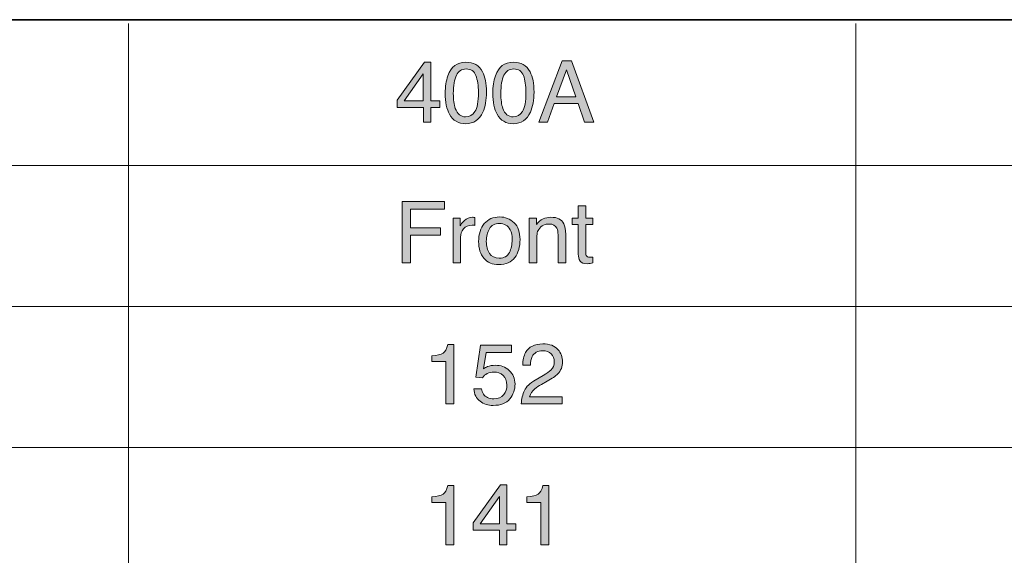
# Model space of a CAD drawing. Units: inches. Extents: x 11 to 272, y -407 to -8.
# Drawn here: x 93 to 143, y -119 to -92 of the extents above; entities that cross this region are included whole.
import ezdxf

# ---------------------------------------------------------------- set-up
doc = ezdxf.new("R2010")
doc.units = ezdxf.units.IN
doc.header["$MEASUREMENT"] = 0
doc.layers.add('_U+5716_U+5C64 1', color=7, linetype='Continuous')

# ---------------------------------------------------------------- blocks, each defined once
blk = doc.blocks.new('block 36')
at = {"layer": '_U+5716_U+5C64 1'}
h = blk.add_hatch(color=7, dxfattribs=at)
h.dxf.hatch_style = 2
h.paths.add_polyline_path([(113.771, -97.099), (113.771, -96.357), (112.44, -96.357), (112.44, -95.984), (113.831, -94.055), (114.153, -94.055), (114.153, -96.024), (114.6, -96.024), (114.6, -96.357), (114.153, -96.357), (114.153, -97.099)])
h.paths.add_polyline_path([(113.765, -96.024), (113.765, -94.645), (112.792, -96.024)])
h = blk.add_hatch(color=7, dxfattribs=at)
h.dxf.hatch_style = 2
edge = h.paths.add_edge_path()
edge.add_spline(control_points=[(116.767, -94.549), (116.903, -94.799), (116.97, -95.141), (116.97, -95.577), (116.97, -95.989), (116.909, -96.331), (116.786, -96.601), (116.608, -96.988), (116.317, -97.182), (115.912, -97.182), (115.548, -97.182), (115.277, -97.023), (115.098, -96.707), (114.95, -96.443), (114.876, -96.088), (114.876, -95.643), (114.876, -95.298), (114.92, -95.002), (115.009, -94.754), (115.176, -94.293), (115.478, -94.063), (115.915, -94.063), (116.307, -94.063), (116.592, -94.225), (116.767, -94.549)], knot_values=[0, 0, 0, 0, 1, 1, 1, 2, 2, 2, 3, 3, 3, 4, 4, 4, 5, 5, 5, 6, 6, 6, 7, 7, 7, 8, 8, 8, 8], degree=3, periodic=1)
edge = h.paths.add_edge_path()
edge.add_spline(control_points=[(116.383, -96.571), (116.5, -96.396), (116.559, -96.069), (116.559, -95.592), (116.559, -95.247), (116.517, -94.963), (116.432, -94.74), (116.347, -94.518), (116.182, -94.406), (115.937, -94.406), (115.712, -94.406), (115.547, -94.512), (115.443, -94.723), (115.339, -94.935), (115.287, -95.246), (115.287, -95.657), (115.287, -95.967), (115.32, -96.216), (115.387, -96.404), (115.489, -96.691), (115.663, -96.834), (115.909, -96.834), (116.107, -96.834), (116.265, -96.746), (116.383, -96.571)], knot_values=[0, 0, 0, 0, 1, 1, 1, 2, 2, 2, 3, 3, 3, 4, 4, 4, 5, 5, 5, 6, 6, 6, 7, 7, 7, 8, 8, 8, 8], degree=3, periodic=1)
h = blk.add_hatch(color=7, dxfattribs=at)
h.dxf.hatch_style = 2
edge = h.paths.add_edge_path()
edge.add_spline(control_points=[(119.177, -94.549), (119.313, -94.799), (119.381, -95.141), (119.381, -95.577), (119.381, -95.989), (119.319, -96.331), (119.196, -96.601), (119.018, -96.988), (118.727, -97.182), (118.323, -97.182), (117.958, -97.182), (117.687, -97.023), (117.509, -96.707), (117.36, -96.443), (117.286, -96.088), (117.286, -95.643), (117.286, -95.298), (117.331, -95.002), (117.42, -94.754), (117.586, -94.293), (117.888, -94.063), (118.325, -94.063), (118.718, -94.063), (119.002, -94.225), (119.177, -94.549)], knot_values=[0, 0, 0, 0, 1, 1, 1, 2, 2, 2, 3, 3, 3, 4, 4, 4, 5, 5, 5, 6, 6, 6, 7, 7, 7, 8, 8, 8, 8], degree=3, periodic=1)
edge = h.paths.add_edge_path()
edge.add_spline(control_points=[(118.793, -96.571), (118.911, -96.396), (118.969, -96.069), (118.969, -95.592), (118.969, -95.247), (118.927, -94.963), (118.842, -94.74), (118.757, -94.518), (118.592, -94.406), (118.347, -94.406), (118.122, -94.406), (117.958, -94.512), (117.854, -94.723), (117.749, -94.935), (117.697, -95.246), (117.697, -95.657), (117.697, -95.967), (117.731, -96.216), (117.797, -96.404), (117.899, -96.691), (118.073, -96.834), (118.32, -96.834), (118.518, -96.834), (118.676, -96.746), (118.793, -96.571)], knot_values=[0, 0, 0, 0, 1, 1, 1, 2, 2, 2, 3, 3, 3, 4, 4, 4, 5, 5, 5, 6, 6, 6, 7, 7, 7, 8, 8, 8, 8], degree=3, periodic=1)
h = blk.add_hatch(color=7, dxfattribs=at)
h.dxf.hatch_style = 2
h.paths.add_polyline_path([(120.801, -93.985), (121.277, -93.985), (122.407, -97.099), (121.945, -97.099), (121.62, -96.166), (120.398, -96.166), (120.06, -97.099), (119.628, -97.099)])
h.paths.add_polyline_path([(121.5, -95.823), (121.021, -94.447), (120.522, -95.823)])
at = {"layer": '_U+5716_U+5C64 1', "lineweight": 0}
for points in [[(113.771, -97.099), (113.771, -96.357), (112.44, -96.357), (112.44, -95.984), (113.831, -94.055), (114.153, -94.055), (114.153, -96.024), (114.6, -96.024), (114.6, -96.357), (114.153, -96.357), (114.153, -97.099), (113.771, -97.099)], [(120.801, -93.985), (121.277, -93.985), (122.407, -97.099), (121.945, -97.099), (121.62, -96.166), (120.398, -96.166), (120.06, -97.099), (119.628, -97.099), (120.801, -93.985)], [(113.765, -96.024), (113.765, -94.645), (112.792, -96.024), (113.765, -96.024)], [(121.5, -95.823), (121.021, -94.447), (120.522, -95.823), (121.5, -95.823)]]:
    blk.add_lwpolyline(points, dxfattribs=at)
for points in [[(116.767, -94.549), (116.903, -94.799), (116.97, -95.141), (116.97, -95.577), (116.97, -95.989), (116.909, -96.331), (116.786, -96.601), (116.608, -96.988), (116.317, -97.182), (115.912, -97.182), (115.548, -97.182), (115.277, -97.023), (115.098, -96.707), (114.95, -96.443), (114.876, -96.088), (114.876, -95.643), (114.876, -95.298), (114.92, -95.002), (115.009, -94.754), (115.176, -94.293), (115.478, -94.063), (115.915, -94.063), (116.307, -94.063), (116.592, -94.225), (116.767, -94.549)], [(119.177, -94.549), (119.313, -94.799), (119.381, -95.141), (119.381, -95.577), (119.381, -95.989), (119.319, -96.331), (119.196, -96.601), (119.018, -96.988), (118.727, -97.182), (118.323, -97.182), (117.958, -97.182), (117.687, -97.023), (117.509, -96.707), (117.36, -96.443), (117.286, -96.088), (117.286, -95.643), (117.286, -95.298), (117.331, -95.002), (117.42, -94.754), (117.586, -94.293), (117.888, -94.063), (118.325, -94.063), (118.718, -94.063), (119.002, -94.225), (119.177, -94.549)], [(116.383, -96.571), (116.5, -96.396), (116.559, -96.069), (116.559, -95.592), (116.559, -95.247), (116.517, -94.963), (116.432, -94.74), (116.347, -94.518), (116.182, -94.406), (115.937, -94.406), (115.712, -94.406), (115.547, -94.512), (115.443, -94.723), (115.339, -94.935), (115.287, -95.246), (115.287, -95.657), (115.287, -95.967), (115.32, -96.216), (115.387, -96.404), (115.489, -96.691), (115.663, -96.834), (115.909, -96.834), (116.107, -96.834), (116.265, -96.746), (116.383, -96.571)], [(118.793, -96.571), (118.911, -96.396), (118.969, -96.069), (118.969, -95.592), (118.969, -95.247), (118.927, -94.963), (118.842, -94.74), (118.757, -94.518), (118.592, -94.406), (118.347, -94.406), (118.122, -94.406), (117.958, -94.512), (117.854, -94.723), (117.749, -94.935), (117.697, -95.246), (117.697, -95.657), (117.697, -95.967), (117.731, -96.216), (117.797, -96.404), (117.899, -96.691), (118.073, -96.834), (118.32, -96.834), (118.518, -96.834), (118.676, -96.746), (118.793, -96.571)]]:
    blk.add_open_spline(points, degree=3, knots=[0, 0, 0, 0, 1, 1, 1, 2, 2, 2, 3, 3, 3, 4, 4, 4, 5, 5, 5, 6, 6, 6, 7, 7, 7, 8, 8, 8, 8], dxfattribs=at)
blk = doc.blocks.new('block 39')
at = {"layer": '_U+5716_U+5C64 1'}
h = blk.add_hatch(color=7, dxfattribs=at)
h.dxf.hatch_style = 2
h.paths.add_polyline_path([(112.686, -101.138), (114.847, -101.138), (114.847, -101.52), (113.108, -101.52), (113.108, -102.465), (114.637, -102.465), (114.637, -102.836), (113.108, -102.836), (113.108, -104.252), (112.686, -104.252)])
h = blk.add_hatch(color=7, dxfattribs=at)
h.dxf.hatch_style = 2
edge = h.paths.add_edge_path()
edge.add_spline(control_points=[(121.621, -101.348), (121.621, -101.348), (122.007, -101.348), (122.007, -101.348), (122.007, -101.348), (122.007, -101.982), (122.007, -101.982), (122.007, -101.982), (122.369, -101.982), (122.369, -101.982), (122.369, -101.982), (122.369, -102.293), (122.369, -102.293), (122.369, -102.293), (122.007, -102.293), (122.007, -102.293), (122.007, -102.293), (122.007, -103.775), (122.007, -103.775), (122.007, -103.854), (122.034, -103.908), (122.087, -103.934), (122.117, -103.95), (122.167, -103.958), (122.236, -103.958), (122.254, -103.958), (122.274, -103.957), (122.295, -103.956), (122.316, -103.955), (122.341, -103.953), (122.369, -103.949), (122.369, -103.949), (122.369, -104.252), (122.369, -104.252), (122.326, -104.265), (122.28, -104.274), (122.233, -104.28), (122.185, -104.286), (122.134, -104.288), (122.079, -104.288), (121.901, -104.288), (121.78, -104.243), (121.716, -104.152), (121.653, -104.06), (121.621, -103.942), (121.621, -103.797), (121.621, -103.797), (121.621, -102.293), (121.621, -102.293), (121.621, -102.293), (121.314, -102.293), (121.314, -102.293), (121.314, -102.293), (121.314, -101.982), (121.314, -101.982), (121.314, -101.982), (121.621, -101.982), (121.621, -101.982), (121.621, -101.982), (121.621, -101.348), (121.621, -101.348)], knot_values=[0, 0, 0, 0, 1, 1, 1, 2, 2, 2, 3, 3, 3, 4, 4, 4, 5, 5, 5, 6, 6, 6, 7, 7, 7, 8, 8, 8, 9, 9, 9, 10, 10, 10, 11, 11, 11, 12, 12, 12, 13, 13, 13, 14, 14, 14, 15, 15, 15, 16, 16, 16, 17, 17, 17, 18, 18, 18, 19, 19, 19, 20, 20, 20, 20], degree=3, periodic=1)
h = blk.add_hatch(color=7, dxfattribs=at)
h.dxf.hatch_style = 2
edge = h.paths.add_edge_path()
edge.add_spline(control_points=[(115.271, -101.982), (115.271, -101.982), (115.634, -101.982), (115.634, -101.982), (115.634, -101.982), (115.634, -102.374), (115.634, -102.374), (115.663, -102.298), (115.736, -102.205), (115.852, -102.095), (115.968, -101.986), (116.101, -101.931), (116.253, -101.931), (116.26, -101.931), (116.272, -101.932), (116.289, -101.933), (116.306, -101.935), (116.335, -101.937), (116.375, -101.942), (116.375, -101.942), (116.375, -102.344), (116.375, -102.344), (116.353, -102.34), (116.332, -102.337), (116.313, -102.336), (116.294, -102.334), (116.273, -102.334), (116.25, -102.334), (116.058, -102.334), (115.911, -102.396), (115.807, -102.519), (115.704, -102.643), (115.653, -102.785), (115.653, -102.946), (115.653, -102.946), (115.653, -104.252), (115.653, -104.252), (115.653, -104.252), (115.271, -104.252), (115.271, -104.252), (115.271, -104.252), (115.271, -101.982), (115.271, -101.982)], knot_values=[0, 0, 0, 0, 1, 1, 1, 2, 2, 2, 3, 3, 3, 4, 4, 4, 5, 5, 5, 6, 6, 6, 7, 7, 7, 8, 8, 8, 9, 9, 9, 10, 10, 10, 11, 11, 11, 12, 12, 12, 13, 13, 13, 14, 14, 14, 14], degree=3, periodic=1)
h = blk.add_hatch(color=7, dxfattribs=at)
h.dxf.hatch_style = 2
edge = h.paths.add_edge_path()
edge.add_spline(control_points=[(118.369, -102.208), (118.57, -102.403), (118.67, -102.69), (118.67, -103.068), (118.67, -103.434), (118.582, -103.736), (118.405, -103.975), (118.228, -104.214), (117.954, -104.333), (117.582, -104.333), (117.271, -104.333), (117.025, -104.227), (116.843, -104.016), (116.66, -103.805), (116.569, -103.522), (116.569, -103.166), (116.569, -102.785), (116.665, -102.481), (116.857, -102.255), (117.05, -102.029), (117.308, -101.916), (117.632, -101.916), (117.923, -101.916), (118.168, -102.014), (118.369, -102.208)], knot_values=[0, 0, 0, 0, 1, 1, 1, 2, 2, 2, 3, 3, 3, 4, 4, 4, 5, 5, 5, 6, 6, 6, 7, 7, 7, 8, 8, 8, 8], degree=3, periodic=1)
edge = h.paths.add_edge_path()
edge.add_spline(control_points=[(118.132, -103.717), (118.225, -103.526), (118.271, -103.313), (118.271, -103.079), (118.271, -102.867), (118.238, -102.695), (118.171, -102.562), (118.064, -102.353), (117.882, -102.249), (117.622, -102.249), (117.391, -102.249), (117.223, -102.338), (117.118, -102.516), (117.014, -102.694), (116.961, -102.908), (116.961, -103.159), (116.961, -103.401), (117.014, -103.602), (117.118, -103.763), (117.223, -103.924), (117.39, -104.004), (117.617, -104.004), (117.867, -104.004), (118.039, -103.909), (118.132, -103.717)], knot_values=[0, 0, 0, 0, 1, 1, 1, 2, 2, 2, 3, 3, 3, 4, 4, 4, 5, 5, 5, 6, 6, 6, 7, 7, 7, 8, 8, 8, 8], degree=3, periodic=1)
h = blk.add_hatch(color=7, dxfattribs=at)
h.dxf.hatch_style = 2
edge = h.paths.add_edge_path()
edge.add_spline(control_points=[(119.134, -101.982), (119.134, -101.982), (119.497, -101.982), (119.497, -101.982), (119.497, -101.982), (119.497, -102.304), (119.497, -102.304), (119.604, -102.171), (119.718, -102.076), (119.838, -102.018), (119.958, -101.96), (120.092, -101.931), (120.239, -101.931), (120.561, -101.931), (120.779, -102.043), (120.892, -102.268), (120.954, -102.391), (120.985, -102.567), (120.985, -102.796), (120.985, -102.796), (120.985, -104.252), (120.985, -104.252), (120.985, -104.252), (120.597, -104.252), (120.597, -104.252), (120.597, -104.252), (120.597, -102.821), (120.597, -102.821), (120.597, -102.683), (120.576, -102.571), (120.535, -102.486), (120.468, -102.345), (120.345, -102.274), (120.166, -102.274), (120.076, -102.274), (120.002, -102.284), (119.944, -102.302), (119.839, -102.333), (119.748, -102.395), (119.668, -102.488), (119.605, -102.563), (119.563, -102.641), (119.544, -102.721), (119.525, -102.8), (119.516, -102.915), (119.516, -103.063), (119.516, -103.063), (119.516, -104.252), (119.516, -104.252), (119.516, -104.252), (119.134, -104.252), (119.134, -104.252), (119.134, -104.252), (119.134, -101.982), (119.134, -101.982)], knot_values=[0, 0, 0, 0, 1, 1, 1, 2, 2, 2, 3, 3, 3, 4, 4, 4, 5, 5, 5, 6, 6, 6, 7, 7, 7, 8, 8, 8, 9, 9, 9, 10, 10, 10, 11, 11, 11, 12, 12, 12, 13, 13, 13, 14, 14, 14, 15, 15, 15, 16, 16, 16, 17, 17, 17, 18, 18, 18, 18], degree=3, periodic=1)
at = {"layer": '_U+5716_U+5C64 1', "lineweight": 0}
blk.add_lwpolyline([(112.686, -101.138), (114.847, -101.138), (114.847, -101.52), (113.108, -101.52), (113.108, -102.465), (114.637, -102.465), (114.637, -102.836), (113.108, -102.836), (113.108, -104.252), (112.686, -104.252), (112.686, -101.138)], dxfattribs=at)
for points, knots in [([(121.621, -101.348), (121.621, -101.348), (122.007, -101.348), (122.007, -101.348), (122.007, -101.348), (122.007, -101.982), (122.007, -101.982), (122.007, -101.982), (122.369, -101.982), (122.369, -101.982), (122.369, -101.982), (122.369, -102.293), (122.369, -102.293), (122.369, -102.293), (122.007, -102.293), (122.007, -102.293), (122.007, -102.293), (122.007, -103.775), (122.007, -103.775), (122.007, -103.854), (122.034, -103.908), (122.087, -103.934), (122.117, -103.95), (122.167, -103.958), (122.236, -103.958), (122.254, -103.958), (122.274, -103.957), (122.295, -103.956), (122.316, -103.955), (122.341, -103.953), (122.369, -103.949), (122.369, -103.949), (122.369, -104.252), (122.369, -104.252), (122.326, -104.265), (122.28, -104.274), (122.233, -104.28), (122.185, -104.286), (122.134, -104.288), (122.079, -104.288), (121.901, -104.288), (121.78, -104.243), (121.716, -104.152), (121.653, -104.06), (121.621, -103.942), (121.621, -103.797), (121.621, -103.797), (121.621, -102.293), (121.621, -102.293), (121.621, -102.293), (121.314, -102.293), (121.314, -102.293), (121.314, -102.293), (121.314, -101.982), (121.314, -101.982), (121.314, -101.982), (121.621, -101.982), (121.621, -101.982), (121.621, -101.982), (121.621, -101.348), (121.621, -101.348)], [0, 0, 0, 0, 1, 1, 1, 2, 2, 2, 3, 3, 3, 4, 4, 4, 5, 5, 5, 6, 6, 6, 7, 7, 7, 8, 8, 8, 9, 9, 9, 10, 10, 10, 11, 11, 11, 12, 12, 12, 13, 13, 13, 14, 14, 14, 15, 15, 15, 16, 16, 16, 17, 17, 17, 18, 18, 18, 19, 19, 19, 20, 20, 20, 20]), ([(115.271, -101.982), (115.271, -101.982), (115.634, -101.982), (115.634, -101.982), (115.634, -101.982), (115.634, -102.374), (115.634, -102.374), (115.663, -102.298), (115.736, -102.205), (115.852, -102.095), (115.968, -101.986), (116.101, -101.931), (116.253, -101.931), (116.26, -101.931), (116.272, -101.932), (116.289, -101.933), (116.306, -101.935), (116.335, -101.937), (116.375, -101.942), (116.375, -101.942), (116.375, -102.344), (116.375, -102.344), (116.353, -102.34), (116.332, -102.337), (116.313, -102.336), (116.294, -102.334), (116.273, -102.334), (116.25, -102.334), (116.058, -102.334), (115.911, -102.396), (115.807, -102.519), (115.704, -102.643), (115.653, -102.785), (115.653, -102.946), (115.653, -102.946), (115.653, -104.252), (115.653, -104.252), (115.653, -104.252), (115.271, -104.252), (115.271, -104.252), (115.271, -104.252), (115.271, -101.982), (115.271, -101.982)], [0, 0, 0, 0, 1, 1, 1, 2, 2, 2, 3, 3, 3, 4, 4, 4, 5, 5, 5, 6, 6, 6, 7, 7, 7, 8, 8, 8, 9, 9, 9, 10, 10, 10, 11, 11, 11, 12, 12, 12, 13, 13, 13, 14, 14, 14, 14]), ([(118.369, -102.208), (118.57, -102.403), (118.67, -102.69), (118.67, -103.068), (118.67, -103.434), (118.582, -103.736), (118.405, -103.975), (118.228, -104.214), (117.954, -104.333), (117.582, -104.333), (117.271, -104.333), (117.025, -104.227), (116.843, -104.016), (116.66, -103.805), (116.569, -103.522), (116.569, -103.166), (116.569, -102.785), (116.665, -102.481), (116.857, -102.255), (117.05, -102.029), (117.308, -101.916), (117.632, -101.916), (117.923, -101.916), (118.168, -102.014), (118.369, -102.208)], [0, 0, 0, 0, 1, 1, 1, 2, 2, 2, 3, 3, 3, 4, 4, 4, 5, 5, 5, 6, 6, 6, 7, 7, 7, 8, 8, 8, 8]), ([(118.132, -103.717), (118.225, -103.526), (118.271, -103.313), (118.271, -103.079), (118.271, -102.867), (118.238, -102.695), (118.171, -102.562), (118.064, -102.353), (117.882, -102.249), (117.622, -102.249), (117.391, -102.249), (117.223, -102.338), (117.118, -102.516), (117.014, -102.694), (116.961, -102.908), (116.961, -103.159), (116.961, -103.401), (117.014, -103.602), (117.118, -103.763), (117.223, -103.924), (117.39, -104.004), (117.617, -104.004), (117.867, -104.004), (118.039, -103.909), (118.132, -103.717)], [0, 0, 0, 0, 1, 1, 1, 2, 2, 2, 3, 3, 3, 4, 4, 4, 5, 5, 5, 6, 6, 6, 7, 7, 7, 8, 8, 8, 8]), ([(119.134, -101.982), (119.134, -101.982), (119.497, -101.982), (119.497, -101.982), (119.497, -101.982), (119.497, -102.304), (119.497, -102.304), (119.604, -102.171), (119.718, -102.076), (119.838, -102.018), (119.958, -101.96), (120.092, -101.931), (120.239, -101.931), (120.561, -101.931), (120.779, -102.043), (120.892, -102.268), (120.954, -102.391), (120.985, -102.567), (120.985, -102.796), (120.985, -102.796), (120.985, -104.252), (120.985, -104.252), (120.985, -104.252), (120.597, -104.252), (120.597, -104.252), (120.597, -104.252), (120.597, -102.821), (120.597, -102.821), (120.597, -102.683), (120.576, -102.571), (120.535, -102.486), (120.468, -102.345), (120.345, -102.274), (120.166, -102.274), (120.076, -102.274), (120.002, -102.284), (119.944, -102.302), (119.839, -102.333), (119.748, -102.395), (119.668, -102.488), (119.605, -102.563), (119.563, -102.641), (119.544, -102.721), (119.525, -102.8), (119.516, -102.915), (119.516, -103.063), (119.516, -103.063), (119.516, -104.252), (119.516, -104.252), (119.516, -104.252), (119.134, -104.252), (119.134, -104.252), (119.134, -104.252), (119.134, -101.982), (119.134, -101.982)], [0, 0, 0, 0, 1, 1, 1, 2, 2, 2, 3, 3, 3, 4, 4, 4, 5, 5, 5, 6, 6, 6, 7, 7, 7, 8, 8, 8, 9, 9, 9, 10, 10, 10, 11, 11, 11, 12, 12, 12, 13, 13, 13, 14, 14, 14, 15, 15, 15, 16, 16, 16, 17, 17, 17, 18, 18, 18, 18])]:
    blk.add_open_spline(points, degree=3, knots=knots, dxfattribs=at)
blk = doc.blocks.new('block 42')
at = {"layer": '_U+5716_U+5C64 1'}
h = blk.add_hatch(color=7, dxfattribs=at)
h.dxf.hatch_style = 2
edge = h.paths.add_edge_path()
edge.add_spline(control_points=[(114.19, -109.255), (114.19, -109.255), (114.19, -108.963), (114.19, -108.963), (114.466, -108.936), (114.658, -108.891), (114.767, -108.828), (114.876, -108.765), (114.957, -108.616), (115.011, -108.381), (115.011, -108.381), (115.312, -108.381), (115.312, -108.381), (115.312, -108.381), (115.312, -111.405), (115.312, -111.405), (115.312, -111.405), (114.905, -111.405), (114.905, -111.405), (114.905, -111.405), (114.905, -109.255), (114.905, -109.255), (114.905, -109.255), (114.19, -109.255), (114.19, -109.255)], knot_values=[0, 0, 0, 0, 1, 1, 1, 2, 2, 2, 3, 3, 3, 4, 4, 4, 5, 5, 5, 6, 6, 6, 7, 7, 7, 8, 8, 8, 8], degree=3, periodic=1)
h = blk.add_hatch(color=7, dxfattribs=at)
h.dxf.hatch_style = 2
edge = h.paths.add_edge_path()
edge.add_spline(control_points=[(116.722, -110.631), (116.747, -110.849), (116.848, -110.999), (117.025, -111.082), (117.115, -111.125), (117.22, -111.146), (117.339, -111.146), (117.565, -111.146), (117.732, -111.074), (117.841, -110.93), (117.95, -110.786), (118.004, -110.626), (118.004, -110.451), (118.004, -110.239), (117.94, -110.075), (117.81, -109.959), (117.681, -109.843), (117.526, -109.785), (117.345, -109.785), (117.214, -109.785), (117.101, -109.811), (117.007, -109.861), (116.913, -109.912), (116.833, -109.983), (116.766, -110.073), (116.766, -110.073), (116.435, -110.054), (116.435, -110.054), (116.435, -110.054), (116.667, -108.42), (116.667, -108.42), (116.667, -108.42), (118.244, -108.42), (118.244, -108.42), (118.244, -108.42), (118.244, -108.789), (118.244, -108.789), (118.244, -108.789), (116.953, -108.789), (116.953, -108.789), (116.953, -108.789), (116.824, -109.632), (116.824, -109.632), (116.894, -109.579), (116.961, -109.538), (117.025, -109.511), (117.138, -109.465), (117.269, -109.442), (117.417, -109.442), (117.695, -109.442), (117.931, -109.531), (118.125, -109.711), (118.319, -109.89), (118.416, -110.118), (118.416, -110.393), (118.416, -110.68), (118.327, -110.933), (118.15, -111.152), (117.972, -111.371), (117.689, -111.481), (117.301, -111.481), (117.053, -111.481), (116.834, -111.411), (116.644, -111.272), (116.454, -111.133), (116.348, -110.919), (116.325, -110.631), (116.325, -110.631), (116.722, -110.631), (116.722, -110.631)], knot_values=[0, 0, 0, 0, 1, 1, 1, 2, 2, 2, 3, 3, 3, 4, 4, 4, 5, 5, 5, 6, 6, 6, 7, 7, 7, 8, 8, 8, 9, 9, 9, 10, 10, 10, 11, 11, 11, 12, 12, 12, 13, 13, 13, 14, 14, 14, 15, 15, 15, 16, 16, 16, 17, 17, 17, 18, 18, 18, 19, 19, 19, 20, 20, 20, 21, 21, 21, 22, 22, 22, 23, 23, 23, 23], degree=3, periodic=1)
h = blk.add_hatch(color=7, dxfattribs=at)
h.dxf.hatch_style = 2
edge = h.paths.add_edge_path()
edge.add_spline(control_points=[(118.894, -110.722), (118.988, -110.528), (119.171, -110.352), (119.444, -110.194), (119.444, -110.194), (119.851, -109.959), (119.851, -109.959), (120.033, -109.853), (120.161, -109.762), (120.235, -109.687), (120.35, -109.57), (120.408, -109.435), (120.408, -109.284), (120.408, -109.107), (120.355, -108.966), (120.249, -108.862), (120.143, -108.758), (120.002, -108.706), (119.825, -108.706), (119.564, -108.706), (119.383, -108.805), (119.283, -109.004), (119.229, -109.11), (119.199, -109.257), (119.194, -109.446), (119.194, -109.446), (118.805, -109.446), (118.805, -109.446), (118.81, -109.181), (118.859, -108.966), (118.952, -108.799), (119.117, -108.505), (119.409, -108.358), (119.827, -108.358), (120.175, -108.358), (120.429, -108.452), (120.59, -108.64), (120.75, -108.828), (120.83, -109.037), (120.83, -109.268), (120.83, -109.511), (120.745, -109.719), (120.574, -109.891), (120.475, -109.991), (120.297, -110.113), (120.042, -110.256), (120.042, -110.256), (119.751, -110.417), (119.751, -110.417), (119.613, -110.493), (119.504, -110.566), (119.425, -110.635), (119.283, -110.758), (119.194, -110.895), (119.158, -111.044), (119.158, -111.044), (120.815, -111.044), (120.815, -111.044), (120.815, -111.044), (120.815, -111.405), (120.815, -111.405), (120.815, -111.405), (118.731, -111.405), (118.731, -111.405), (118.746, -111.143), (118.799, -110.916), (118.894, -110.722)], knot_values=[0, 0, 0, 0, 1, 1, 1, 2, 2, 2, 3, 3, 3, 4, 4, 4, 5, 5, 5, 6, 6, 6, 7, 7, 7, 8, 8, 8, 9, 9, 9, 10, 10, 10, 11, 11, 11, 12, 12, 12, 13, 13, 13, 14, 14, 14, 15, 15, 15, 16, 16, 16, 17, 17, 17, 18, 18, 18, 19, 19, 19, 20, 20, 20, 21, 21, 21, 22, 22, 22, 22], degree=3, periodic=1)
at = {"layer": '_U+5716_U+5C64 1', "lineweight": 0}
for points, knots in [([(114.19, -109.255), (114.19, -109.255), (114.19, -108.963), (114.19, -108.963), (114.466, -108.936), (114.658, -108.891), (114.767, -108.828), (114.876, -108.765), (114.957, -108.616), (115.011, -108.381), (115.011, -108.381), (115.312, -108.381), (115.312, -108.381), (115.312, -108.381), (115.312, -111.405), (115.312, -111.405), (115.312, -111.405), (114.905, -111.405), (114.905, -111.405), (114.905, -111.405), (114.905, -109.255), (114.905, -109.255), (114.905, -109.255), (114.19, -109.255), (114.19, -109.255)], [0, 0, 0, 0, 1, 1, 1, 2, 2, 2, 3, 3, 3, 4, 4, 4, 5, 5, 5, 6, 6, 6, 7, 7, 7, 8, 8, 8, 8]), ([(116.722, -110.631), (116.747, -110.849), (116.848, -110.999), (117.025, -111.082), (117.115, -111.125), (117.22, -111.146), (117.339, -111.146), (117.565, -111.146), (117.732, -111.074), (117.841, -110.93), (117.95, -110.786), (118.004, -110.626), (118.004, -110.451), (118.004, -110.239), (117.94, -110.075), (117.81, -109.959), (117.681, -109.843), (117.526, -109.785), (117.345, -109.785), (117.214, -109.785), (117.101, -109.811), (117.007, -109.861), (116.913, -109.912), (116.833, -109.983), (116.766, -110.073), (116.766, -110.073), (116.435, -110.054), (116.435, -110.054), (116.435, -110.054), (116.667, -108.42), (116.667, -108.42), (116.667, -108.42), (118.244, -108.42), (118.244, -108.42), (118.244, -108.42), (118.244, -108.789), (118.244, -108.789), (118.244, -108.789), (116.953, -108.789), (116.953, -108.789), (116.953, -108.789), (116.824, -109.632), (116.824, -109.632), (116.894, -109.579), (116.961, -109.538), (117.025, -109.511), (117.138, -109.465), (117.269, -109.442), (117.417, -109.442), (117.695, -109.442), (117.931, -109.531), (118.125, -109.711), (118.319, -109.89), (118.416, -110.118), (118.416, -110.393), (118.416, -110.68), (118.327, -110.933), (118.15, -111.152), (117.972, -111.371), (117.689, -111.481), (117.301, -111.481), (117.053, -111.481), (116.834, -111.411), (116.644, -111.272), (116.454, -111.133), (116.348, -110.919), (116.325, -110.631), (116.325, -110.631), (116.722, -110.631), (116.722, -110.631)], [0, 0, 0, 0, 1, 1, 1, 2, 2, 2, 3, 3, 3, 4, 4, 4, 5, 5, 5, 6, 6, 6, 7, 7, 7, 8, 8, 8, 9, 9, 9, 10, 10, 10, 11, 11, 11, 12, 12, 12, 13, 13, 13, 14, 14, 14, 15, 15, 15, 16, 16, 16, 17, 17, 17, 18, 18, 18, 19, 19, 19, 20, 20, 20, 21, 21, 21, 22, 22, 22, 23, 23, 23, 23]), ([(118.894, -110.722), (118.988, -110.528), (119.171, -110.352), (119.444, -110.194), (119.444, -110.194), (119.851, -109.959), (119.851, -109.959), (120.033, -109.853), (120.161, -109.762), (120.235, -109.687), (120.35, -109.57), (120.408, -109.435), (120.408, -109.284), (120.408, -109.107), (120.355, -108.966), (120.249, -108.862), (120.143, -108.758), (120.002, -108.706), (119.825, -108.706), (119.564, -108.706), (119.383, -108.805), (119.283, -109.004), (119.229, -109.11), (119.199, -109.257), (119.194, -109.446), (119.194, -109.446), (118.805, -109.446), (118.805, -109.446), (118.81, -109.181), (118.859, -108.966), (118.952, -108.799), (119.117, -108.505), (119.409, -108.358), (119.827, -108.358), (120.175, -108.358), (120.429, -108.452), (120.59, -108.64), (120.75, -108.828), (120.83, -109.037), (120.83, -109.268), (120.83, -109.511), (120.745, -109.719), (120.574, -109.891), (120.475, -109.991), (120.297, -110.113), (120.042, -110.256), (120.042, -110.256), (119.751, -110.417), (119.751, -110.417), (119.613, -110.493), (119.504, -110.566), (119.425, -110.635), (119.283, -110.758), (119.194, -110.895), (119.158, -111.044), (119.158, -111.044), (120.815, -111.044), (120.815, -111.044), (120.815, -111.044), (120.815, -111.405), (120.815, -111.405), (120.815, -111.405), (118.731, -111.405), (118.731, -111.405), (118.746, -111.143), (118.799, -110.916), (118.894, -110.722)], [0, 0, 0, 0, 1, 1, 1, 2, 2, 2, 3, 3, 3, 4, 4, 4, 5, 5, 5, 6, 6, 6, 7, 7, 7, 8, 8, 8, 9, 9, 9, 10, 10, 10, 11, 11, 11, 12, 12, 12, 13, 13, 13, 14, 14, 14, 15, 15, 15, 16, 16, 16, 17, 17, 17, 18, 18, 18, 19, 19, 19, 20, 20, 20, 21, 21, 21, 22, 22, 22, 22])]:
    blk.add_open_spline(points, degree=3, knots=knots, dxfattribs=at)
blk = doc.blocks.new('block 104')
at = {"layer": '_U+5716_U+5C64 1'}
h = blk.add_hatch(color=7, dxfattribs=at)
h.dxf.hatch_style = 2
edge = h.paths.add_edge_path()
edge.add_spline(control_points=[(114.19, -116.41), (114.19, -116.41), (114.19, -116.118), (114.19, -116.118), (114.466, -116.091), (114.658, -116.046), (114.767, -115.983), (114.876, -115.92), (114.957, -115.771), (115.011, -115.537), (115.011, -115.537), (115.312, -115.537), (115.312, -115.537), (115.312, -115.537), (115.312, -118.56), (115.312, -118.56), (115.312, -118.56), (114.905, -118.56), (114.905, -118.56), (114.905, -118.56), (114.905, -116.41), (114.905, -116.41), (114.905, -116.41), (114.19, -116.41), (114.19, -116.41)], knot_values=[0, 0, 0, 0, 1, 1, 1, 2, 2, 2, 3, 3, 3, 4, 4, 4, 5, 5, 5, 6, 6, 6, 7, 7, 7, 8, 8, 8, 8], degree=3, periodic=1)
h = blk.add_hatch(color=7, dxfattribs=at)
h.dxf.hatch_style = 2
h.paths.add_polyline_path([(117.627, -118.56), (117.627, -117.818), (116.296, -117.818), (116.296, -117.445), (117.686, -115.515), (118.009, -115.515), (118.009, -117.485), (118.456, -117.485), (118.456, -117.818), (118.009, -117.818), (118.009, -118.56)])
h.paths.add_polyline_path([(117.621, -117.485), (117.621, -116.106), (116.647, -117.485)])
h = blk.add_hatch(color=7, dxfattribs=at)
h.dxf.hatch_style = 2
edge = h.paths.add_edge_path()
edge.add_spline(control_points=[(119.011, -116.41), (119.011, -116.41), (119.011, -116.118), (119.011, -116.118), (119.287, -116.091), (119.479, -116.046), (119.588, -115.983), (119.697, -115.92), (119.778, -115.771), (119.832, -115.537), (119.832, -115.537), (120.133, -115.537), (120.133, -115.537), (120.133, -115.537), (120.133, -118.56), (120.133, -118.56), (120.133, -118.56), (119.726, -118.56), (119.726, -118.56), (119.726, -118.56), (119.726, -116.41), (119.726, -116.41), (119.726, -116.41), (119.011, -116.41), (119.011, -116.41)], knot_values=[0, 0, 0, 0, 1, 1, 1, 2, 2, 2, 3, 3, 3, 4, 4, 4, 5, 5, 5, 6, 6, 6, 7, 7, 7, 8, 8, 8, 8], degree=3, periodic=1)
at = {"layer": '_U+5716_U+5C64 1', "lineweight": 0}
for points in [[(117.627, -118.56), (117.627, -117.818), (116.296, -117.818), (116.296, -117.445), (117.686, -115.515), (118.009, -115.515), (118.009, -117.485), (118.456, -117.485), (118.456, -117.818), (118.009, -117.818), (118.009, -118.56), (117.627, -118.56)], [(117.621, -117.485), (117.621, -116.106), (116.647, -117.485), (117.621, -117.485)]]:
    blk.add_lwpolyline(points, dxfattribs=at)
for points in [[(114.19, -116.41), (114.19, -116.41), (114.19, -116.118), (114.19, -116.118), (114.466, -116.091), (114.658, -116.046), (114.767, -115.983), (114.876, -115.92), (114.957, -115.771), (115.011, -115.537), (115.011, -115.537), (115.312, -115.537), (115.312, -115.537), (115.312, -115.537), (115.312, -118.56), (115.312, -118.56), (115.312, -118.56), (114.905, -118.56), (114.905, -118.56), (114.905, -118.56), (114.905, -116.41), (114.905, -116.41), (114.905, -116.41), (114.19, -116.41), (114.19, -116.41)], [(119.011, -116.41), (119.011, -116.41), (119.011, -116.118), (119.011, -116.118), (119.287, -116.091), (119.479, -116.046), (119.588, -115.983), (119.697, -115.92), (119.778, -115.771), (119.832, -115.537), (119.832, -115.537), (120.133, -115.537), (120.133, -115.537), (120.133, -115.537), (120.133, -118.56), (120.133, -118.56), (120.133, -118.56), (119.726, -118.56), (119.726, -118.56), (119.726, -118.56), (119.726, -116.41), (119.726, -116.41), (119.726, -116.41), (119.011, -116.41), (119.011, -116.41)]]:
    blk.add_open_spline(points, degree=3, knots=[0, 0, 0, 0, 1, 1, 1, 2, 2, 2, 3, 3, 3, 4, 4, 4, 5, 5, 5, 6, 6, 6, 7, 7, 7, 8, 8, 8, 8], dxfattribs=at)
blk = doc.blocks.new('block 3')
at = {"layer": '_U+5716_U+5C64 1'}
for name in ['block 36', 'block 39', 'block 42', 'block 104']:
    blk.add_blockref(name, (0, 0), dxfattribs=at)
blk = doc.blocks.new('block 123')
at = {"layer": '_U+5716_U+5C64 1', "color": 7, "lineweight": 35}
blk.add_lwpolyline([(271.699, -199.597), (25.544, -199.597), (25.544, -91.905), (271.699, -91.905), (271.699, -199.597)], dxfattribs=at)
at = {"layer": '_U+5716_U+5C64 1', "color": 7, "lineweight": 18}
for points in [[(98.821, -92.097), (98.821, -199.405)], [(135.698, -92.097), (135.698, -199.405)], [(25.646, -99.302), (271.489, -99.302)], [(25.646, -106.455), (271.489, -106.455)], [(25.646, -113.61), (271.489, -113.61)]]:
    blk.add_lwpolyline(points, dxfattribs=at)
blk = doc.blocks.new('block 2')
at = {"layer": '_U+5716_U+5C64 1'}
for name in ['block 123', 'block 3']:
    blk.add_blockref(name, (0, 0), dxfattribs=at)

msp = doc.modelspace()

# ---------------------------------------------------------------- block references
at = {"layer": '_U+5716_U+5C64 1'}
msp.add_blockref('block 2', (0, 0), dxfattribs=at)

doc.saveas('drawing.dxf')
